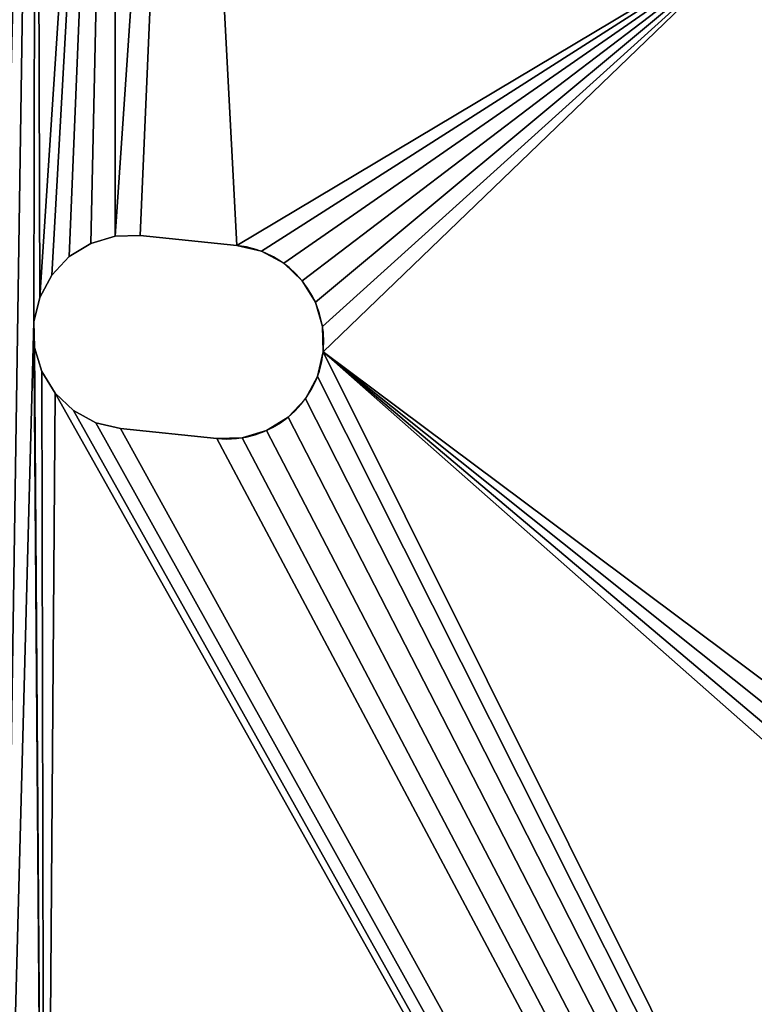
# Model space of a CAD drawing. Extents: x 89 to 275, y 69 to 290.
# Drawn here: x 115 to 127, y 258 to 274 of the extents above; entities that cross this region are included whole.
import ezdxf

# ---------------------------------------------------------------- set-up
doc = ezdxf.new("R2010")
doc.units = 0
doc.layers.get('0').update_dxf_attribs({"color": 13, "linetype": 'CONTINUOUS'})

# ---------------------------------------------------------------- blocks, each defined once
blk = doc.blocks.new('GROUP_1')
for p, q in [((27.635, 199.362), (27.302, 199.157)), ((27.635, 199.362, 4), (27.302, 199.157, 4)), ((28.011, 199.474), (27.635, 199.362)), ((28.011, 199.474, 4), (27.635, 199.362, 4)), ((27.635, 199.362), (27.635, 199.362, 4)), ((28.402, 199.485), (28.011, 199.474)), ((28.402, 199.485, 4), (28.011, 199.474, 4)), ((28.011, 199.474), (28.011, 199.474, 4)), ((28.402, 199.485), (28.402, 199.485, 4)), ((29.894, 199.331), (28.402, 199.485)), ((29.894, 199.331, 4), (28.402, 199.485, 4)), ((29.894, 199.331), (29.894, 199.331, 4)), ((30.275, 199.24), (30.275, 199.24, 4)), ((27.302, 199.157), (27.033, 198.872)), ((27.302, 199.157, 4), (27.033, 198.872, 4)), ((27.302, 199.157), (27.302, 199.157, 4)), ((30.62, 199.054), (30.62, 199.054, 4)), ((27.033, 198.872), (26.847, 198.528)), ((27.033, 198.872, 4), (26.847, 198.528, 4)), ((27.033, 198.872), (27.033, 198.872, 4)), ((30.904, 198.784), (30.904, 198.784, 4)), ((26.847, 198.528), (26.756, 198.147)), ((26.847, 198.528, 4), (26.756, 198.147, 4)), ((26.847, 198.528), (26.847, 198.528, 4)), ((31.109, 198.451), (31.109, 198.451, 4)), ((26.756, 198.147), (26.756, 198.147, 4)), ((26.756, 198.147), (26.767, 197.755)), ((26.756, 198.147, 4), (26.767, 197.755, 4)), ((31.221, 198.076), (31.221, 198.076, 4)), ((26.767, 197.755), (26.767, 197.755, 4)), ((26.767, 197.755), (26.879, 197.38)), ((26.767, 197.755, 4), (26.879, 197.38, 4)), ((31.232, 197.684), (31.232, 197.684, 4)), ((26.879, 197.38), (26.879, 197.38, 4)), ((26.879, 197.38), (27.084, 197.047)), ((26.879, 197.38, 4), (27.084, 197.047, 4)), ((31.141, 197.303), (31.141, 197.303, 4)), ((27.084, 197.047), (27.084, 197.047, 4)), ((27.084, 197.047), (27.368, 196.778)), ((27.084, 197.047, 4), (27.368, 196.778, 4)), ((30.955, 196.959), (30.955, 196.959, 4)), ((27.368, 196.778), (27.368, 196.778, 4)), ((27.368, 196.778), (27.713, 196.591)), ((27.368, 196.778, 4), (27.713, 196.591, 4)), ((30.686, 196.674), (30.686, 196.674, 4)), ((27.713, 196.591), (27.713, 196.591, 4)), ((27.713, 196.591), (28.094, 196.501)), ((27.713, 196.591, 4), (28.094, 196.501, 4)), ((28.094, 196.501), (28.094, 196.501, 4)), ((29.586, 196.346), (28.094, 196.501)), ((29.586, 196.346, 4), (28.094, 196.501, 4)), ((30.352, 196.469), (30.352, 196.469, 4)), ((29.586, 196.346), (29.586, 196.346, 4)), ((29.977, 196.357), (29.977, 196.357, 4))]:
    blk.add_line(p, q)
for centre in [(29.74, 197.838), (29.74, 197.838, 4)]:
    blk.add_arc(centre, 1.5, 264.1, 84.1)
mesh = blk.add_polyface()
corners = [(20.233, 205.558, 4), (20.701, 202.794, 4), (20.578, 205.371, 4), (20.958, 205.281, 4), (21.717, 202.552, 4), (21.35, 205.292, 4), (21.725, 205.403, 4), (22.636, 202.055, 4), (22.059, 205.609, 4), (22.328, 205.893, 4), (22.514, 206.238, 4), (22.605, 206.618, 4), (22.759, 208.11, 4), (23.394, 201.338, 4), (20.989, 219.337, 4), (20.052, 209.144, 4), (20.321, 209.429, 4), (20.654, 209.634, 4), (21.03, 209.746, 4), (22.537, 219.074, 4), (21.421, 209.757, 4), (21.802, 209.666, 4), (22.146, 209.48, 4), (22.431, 209.211, 4), (22.636, 208.877, 4), (24.037, 218.611, 4), (22.748, 208.502, 4), (23.942, 200.448, 4), (24.24, 199.448, 4), (25.463, 217.956, 4), (24.269, 198.404, 4), (25.752, 176.734, 4), (26.792, 217.121, 4), (26.756, 198.147, 4), (26.847, 198.528, 4), (28.001, 216.12, 4), (27.033, 198.872, 4), (27.302, 199.157, 4), (27.635, 199.362, 4), (28.011, 199.474, 4), (29.068, 214.969, 4), (28.402, 199.485, 4), (29.894, 199.331, 4), (37.898, 204.104, 4), (30.275, 199.24, 4), (30.62, 199.054, 4), (30.904, 198.784, 4), (31.109, 198.451, 4), (31.221, 198.076, 4), (31.232, 197.684, 4), (40.142, 191.037, 4), (38.806, 202.824, 4), (40.082, 191.581, 4), (39.539, 201.436, 4)]
mesh.append_faces([[corners[k] for k in face] for face in [(0, 1, 2), (2, 1, 3), (3, 4, 5), (5, 4, 6), (6, 7, 8), (8, 7, 9), (9, 7, 10), (10, 7, 11), (11, 7, 12), (14, 18, 19), (19, 24, 25), (25, 28, 29), (29, 31, 32), (32, 34, 35), (35, 39, 40), (40, 42, 43), (43, 50, 51), (51, 52, 53)]], dxfattribs={"vtx0": -1, "vtx1": -1})
mesh.append_faces([[corners[k] for k in face] for face in [(25, 12, 13)]], dxfattribs={"vtx0": -1, "vtx1": -1, "vtx2": -1})
mesh.append_faces([[corners[k] for k in face] for face in [(3, 1, 4), (6, 4, 7), (12, 7, 13), (14, 15, 16), (14, 16, 17), (14, 17, 18), (19, 18, 20), (19, 20, 21), (19, 21, 22), (19, 22, 23), (19, 23, 24), (25, 24, 26), (25, 26, 12), (25, 13, 27), (25, 27, 28), (29, 28, 30), (32, 33, 34), (35, 34, 36), (35, 36, 37), (35, 37, 38), (35, 38, 39), (40, 39, 41), (40, 41, 42), (43, 42, 44), (43, 44, 45), (43, 45, 46), (43, 46, 47), (43, 47, 48), (43, 48, 49)]], dxfattribs={"vtx0": -1, "vtx2": -1})
mesh = blk.add_polyface()
corners = [(20.052, 209.144), (20.989, 219.337), (20.321, 209.429), (20.654, 209.634), (21.03, 209.746), (22.537, 219.074), (21.421, 209.757), (21.802, 209.666), (22.146, 209.48), (22.431, 209.211), (22.636, 208.877), (24.037, 218.611), (22.748, 208.502), (22.759, 208.11), (23.394, 201.338), (23.942, 200.448), (24.24, 199.448), (25.463, 217.956), (24.269, 198.404), (25.752, 176.734), (26.792, 217.121), (26.756, 198.147), (26.847, 198.528), (28.001, 216.12), (27.033, 198.872), (27.302, 199.157), (27.635, 199.362), (28.011, 199.474), (29.068, 214.969), (28.402, 199.485), (29.894, 199.331), (37.898, 204.104), (30.275, 199.24), (30.62, 199.054), (30.904, 198.784), (31.109, 198.451), (31.221, 198.076), (31.232, 197.684), (20.701, 202.794), (20.233, 205.558), (20.578, 205.371), (20.958, 205.281), (21.717, 202.552), (21.35, 205.292), (21.725, 205.403), (22.636, 202.055), (22.059, 205.609), (22.328, 205.893), (22.514, 206.238), (22.605, 206.618), (40.142, 191.037), (38.806, 202.824), (40.082, 191.581), (39.539, 201.436)]
mesh.append_faces([[corners[k] for k in face] for face in [(0, 1, 2), (2, 1, 3), (3, 1, 4), (4, 5, 6), (6, 5, 7), (7, 5, 8), (8, 5, 9), (9, 5, 10), (10, 11, 12), (12, 11, 13), (14, 11, 15), (15, 11, 16), (16, 17, 18), (21, 20, 22), (22, 23, 24), (24, 23, 25), (25, 23, 26), (26, 23, 27), (27, 28, 29), (29, 28, 30), (30, 31, 32), (32, 31, 33), (33, 31, 34), (34, 31, 35), (35, 31, 36), (36, 31, 37), (38, 41, 42), (42, 44, 45), (45, 13, 14)]], dxfattribs={"vtx0": -1, "vtx1": -1})
mesh.append_faces([[corners[k] for k in face] for face in [(13, 11, 14)]], dxfattribs={"vtx0": -1, "vtx1": -1, "vtx2": -1})
mesh.append_faces([[corners[k] for k in face] for face in [(4, 1, 5), (10, 5, 11), (16, 11, 17), (19, 17, 20), (22, 20, 23), (27, 23, 28), (30, 28, 31), (38, 39, 40), (38, 40, 41), (42, 41, 43), (42, 43, 44), (45, 44, 46), (45, 46, 47), (45, 47, 48), (45, 48, 49), (45, 49, 13), (50, 31, 51), (52, 51, 53)]], dxfattribs={"vtx0": -1, "vtx2": -1})
mesh = blk.add_polyface()
corners = [(19.926, 187.996, 4), (21.16, 178.234, 4), (20.26, 188.201, 4), (20.529, 188.486, 4), (20.715, 188.83, 4), (20.806, 189.211, 4), (20.96, 190.703, 4), (20.923, 194.865, 4), (20.348, 192.072, 4), (20.632, 191.803, 4), (20.837, 191.47, 4), (20.949, 191.095, 4), (21.924, 195.164, 4), (21.707, 178.228, 4), (22.252, 178.181, 4), (22.813, 195.711, 4), (22.793, 178.092, 4), (23.324, 177.962, 4), (23.53, 196.47, 4), (23.845, 177.793, 4), (24.027, 197.388, 4), (24.35, 177.583, 4), (24.269, 198.404, 4), (25.463, 217.956, 4), (24.839, 177.336, 4), (25.307, 177.053, 4), (25.752, 176.734, 4), (26.792, 217.121, 4), (26.172, 176.383, 4), (26.756, 198.147, 4), (26.924, 175.589, 4), (26.767, 197.755, 4), (26.879, 197.38, 4), (27.084, 197.047, 4), (66.714, 126.628, 4), (27.368, 196.778, 4), (30.955, 196.959, 4), (31.141, 197.303, 4), (31.232, 197.684, 4), (40.567, 189.454, 4), (40.385, 189.97, 4), (40.243, 190.499, 4), (40.142, 191.037, 4), (37.898, 204.104, 4), (38.806, 202.824, 4), (40.082, 191.581, 4), (39.539, 201.436, 4), (40.063, 192.128, 4), (40.085, 199.964, 4), (40.087, 192.675, 4), (40.434, 198.434, 4), (40.152, 193.218, 4), (40.259, 193.755, 4), (40.522, 195.303, 4), (40.581, 196.871, 4)]
mesh.append_faces([[corners[k] for k in face] for face in [(50, 53, 54)]], dxfattribs={"vtx0": -1})
mesh.append_faces([[corners[k] for k in face] for face in [(0, 1, 2), (2, 1, 3), (3, 1, 4), (4, 1, 5), (5, 1, 6), (7, 11, 12), (12, 14, 15), (15, 17, 18), (18, 19, 20), (20, 21, 22), (30, 29, 28), (29, 30, 31), (31, 30, 32), (32, 30, 33), (33, 34, 35), (36, 34, 37), (37, 34, 38), (48, 49, 50)]], dxfattribs={"vtx0": -1, "vtx1": -1})
mesh.append_faces([[corners[k] for k in face] for face in [(12, 6, 1), (23, 22, 21), (27, 28, 29), (38, 42, 43)]], dxfattribs={"vtx0": -1, "vtx1": -1, "vtx2": -1})
mesh.append_faces([[corners[k] for k in face] for face in [(7, 8, 9), (7, 9, 10), (7, 10, 11), (12, 11, 6), (12, 1, 13), (12, 13, 14), (15, 14, 16), (15, 16, 17), (18, 17, 19), (20, 19, 21), (23, 21, 24), (23, 24, 25), (23, 25, 26), (27, 26, 28), (38, 39, 40), (38, 40, 41), (38, 41, 42), (44, 42, 45), (46, 45, 47), (47, 48, 46), (48, 47, 49), (50, 49, 51), (50, 51, 52), (50, 52, 53)]], dxfattribs={"vtx0": -1, "vtx2": -1})
mesh = blk.add_polyface()
corners = [(24.269, 198.404), (25.463, 217.956), (24.35, 177.583), (24.839, 177.336), (25.307, 177.053), (25.752, 176.734), (26.792, 217.121), (26.172, 176.383), (26.756, 198.147), (20.348, 192.072), (20.923, 194.865), (20.632, 191.803), (20.837, 191.47), (20.949, 191.095), (21.924, 195.164), (20.96, 190.703), (21.16, 178.234), (21.707, 178.228), (22.252, 178.181), (22.813, 195.711), (22.793, 178.092), (23.324, 177.962), (23.53, 196.47), (23.845, 177.793), (24.027, 197.388), (19.926, 187.996), (20.26, 188.201), (20.529, 188.486), (20.715, 188.83), (20.806, 189.211), (40.085, 199.964), (40.063, 192.128), (39.539, 201.436), (40.087, 192.675), (40.434, 198.434), (40.152, 193.218), (40.259, 193.755), (40.522, 195.303), (40.581, 196.871), (26.924, 175.589), (26.767, 197.755), (26.879, 197.38), (27.084, 197.047), (66.714, 126.628), (27.368, 196.778), (30.955, 196.959), (31.141, 197.303), (31.232, 197.684), (40.567, 189.454), (40.385, 189.97), (40.243, 190.499), (40.142, 191.037), (37.898, 204.104), (38.806, 202.824), (40.082, 191.581)]
mesh.append_faces([[corners[k] for k in face] for face in [(37, 34, 38)]], dxfattribs={"vtx0": -1})
mesh.append_faces([[corners[k] for k in face] for face in [(2, 1, 3), (3, 1, 4), (4, 1, 5), (5, 6, 7), (9, 10, 11), (11, 10, 12), (12, 10, 13), (13, 14, 15), (16, 14, 17), (17, 14, 18), (18, 19, 20), (20, 19, 21), (21, 22, 23), (23, 24, 2), (30, 31, 32), (31, 30, 33), (33, 34, 35), (35, 34, 36), (36, 34, 37), (48, 47, 49), (49, 47, 50), (50, 47, 51), (51, 53, 54), (54, 32, 31)]], dxfattribs={"vtx0": -1, "vtx1": -1})
mesh.append_faces([[corners[k] for k in face] for face in [(0, 1, 2), (7, 6, 8), (15, 14, 16), (51, 47, 52)]], dxfattribs={"vtx0": -1, "vtx1": -1, "vtx2": -1})
mesh.append_faces([[corners[k] for k in face] for face in [(13, 10, 14), (18, 14, 19), (21, 19, 22), (23, 22, 24), (2, 24, 0), (16, 25, 26), (16, 26, 27), (16, 27, 28), (16, 28, 29), (16, 29, 15), (33, 30, 34), (8, 39, 7), (39, 8, 40), (39, 40, 41), (39, 41, 42), (43, 42, 44), (43, 45, 46), (43, 46, 47)]], dxfattribs={"vtx0": -1, "vtx2": -1})
mesh = blk.add_polyface()
corners = [(27.635, 199.362, 4), (27.302, 199.157), (27.635, 199.362), (27.302, 199.157, 4)]
mesh.append_faces([[corners[k] for k in face] for face in [(0, 1, 2), (1, 0, 3)]], dxfattribs={"vtx0": -1})
mesh = blk.add_polyface()
corners = [(28.011, 199.474, 4), (27.635, 199.362), (28.011, 199.474), (27.635, 199.362, 4)]
mesh.append_faces([[corners[k] for k in face] for face in [(0, 1, 2), (1, 0, 3)]], dxfattribs={"vtx0": -1})
mesh = blk.add_polyface()
corners = [(28.402, 199.485, 4), (28.011, 199.474), (28.402, 199.485), (28.011, 199.474, 4)]
mesh.append_faces([[corners[k] for k in face] for face in [(0, 1, 2), (1, 0, 3)]], dxfattribs={"vtx0": -1})
mesh = blk.add_polyface()
corners = [(29.894, 199.331, 4), (28.402, 199.485), (29.894, 199.331), (28.402, 199.485, 4)]
mesh.append_faces([[corners[k] for k in face] for face in [(0, 1, 2), (1, 0, 3)]], dxfattribs={"vtx0": -1})
mesh = blk.add_polyface()
corners = [(30.275, 199.24, 4), (29.894, 199.331), (30.275, 199.24), (29.894, 199.331, 4)]
mesh.append_faces([[corners[k] for k in face] for face in [(0, 1, 2), (1, 0, 3)]], dxfattribs={"vtx0": -1})
mesh = blk.add_polyface()
corners = [(30.62, 199.054, 4), (30.275, 199.24), (30.62, 199.054), (30.275, 199.24, 4)]
mesh.append_faces([[corners[k] for k in face] for face in [(0, 1, 2), (1, 0, 3)]], dxfattribs={"vtx0": -1})
mesh = blk.add_polyface()
corners = [(27.302, 199.157), (27.033, 198.872, 4), (27.033, 198.872), (27.302, 199.157, 4)]
mesh.append_faces([[corners[k] for k in face] for face in [(0, 1, 2), (1, 0, 3)]], dxfattribs={"vtx0": -1})
mesh = blk.add_polyface()
corners = [(30.904, 198.784, 4), (30.62, 199.054), (30.904, 198.784), (30.62, 199.054, 4)]
mesh.append_faces([[corners[k] for k in face] for face in [(0, 1, 2), (1, 0, 3)]], dxfattribs={"vtx0": -1})
mesh = blk.add_polyface()
corners = [(27.033, 198.872), (26.847, 198.528, 4), (26.847, 198.528), (27.033, 198.872, 4)]
mesh.append_faces([[corners[k] for k in face] for face in [(0, 1, 2), (1, 0, 3)]], dxfattribs={"vtx0": -1})
mesh = blk.add_polyface()
corners = [(30.904, 198.784, 4), (31.109, 198.451), (31.109, 198.451, 4), (30.904, 198.784)]
mesh.append_faces([[corners[k] for k in face] for face in [(0, 1, 2), (1, 0, 3)]], dxfattribs={"vtx0": -1})
mesh = blk.add_polyface()
corners = [(26.847, 198.528), (26.756, 198.147, 4), (26.756, 198.147), (26.847, 198.528, 4)]
mesh.append_faces([[corners[k] for k in face] for face in [(0, 1, 2), (1, 0, 3)]], dxfattribs={"vtx0": -1})
mesh = blk.add_polyface()
corners = [(31.109, 198.451, 4), (31.221, 198.076), (31.221, 198.076, 4), (31.109, 198.451)]
mesh.append_faces([[corners[k] for k in face] for face in [(0, 1, 2), (1, 0, 3)]], dxfattribs={"vtx0": -1})
mesh = blk.add_polyface()
corners = [(26.756, 198.147), (26.767, 197.755, 4), (26.767, 197.755), (26.756, 198.147, 4)]
mesh.append_faces([[corners[k] for k in face] for face in [(0, 1, 2), (1, 0, 3)]], dxfattribs={"vtx0": -1})
mesh = blk.add_polyface()
corners = [(31.221, 198.076, 4), (31.232, 197.684), (31.232, 197.684, 4), (31.221, 198.076)]
mesh.append_faces([[corners[k] for k in face] for face in [(0, 1, 2), (1, 0, 3)]], dxfattribs={"vtx0": -1})
mesh = blk.add_polyface()
corners = [(26.767, 197.755), (26.879, 197.38, 4), (26.879, 197.38), (26.767, 197.755, 4)]
mesh.append_faces([[corners[k] for k in face] for face in [(0, 1, 2), (1, 0, 3)]], dxfattribs={"vtx0": -1})
mesh = blk.add_polyface()
corners = [(76.403, 126.009, 4), (76.214, 156.698, 4), (76.165, 125.698, 4), (76.265, 156.31, 4), (76.415, 155.948, 4), (76.714, 126.247, 4), (76.653, 155.637, 4), (76.714, 134.198, 4), (75.643, 164.769, 4), (76.626, 165.632, 4), (75.964, 124.948, 4), (76.015, 125.336, 4), (76.265, 157.086, 4), (76.415, 157.448, 4), (76.653, 157.759, 4), (77.714, 166.358, 4), (76.964, 157.997, 4), (77.325, 158.147, 4), (76.714, 142.198, 4), (76.964, 155.399, 4), (27.084, 197.047, 4), (26.924, 175.589, 4), (66.714, 126.628, 4), (27.368, 196.778, 4), (27.713, 196.591, 4), (28.094, 196.501, 4), (29.586, 196.346, 4), (29.977, 196.357, 4), (30.352, 196.469, 4), (30.686, 196.674, 4), (30.955, 196.959, 4), (31.232, 197.684, 4), (40.567, 189.454, 4), (40.788, 188.953, 4), (41.046, 188.471, 4), (41.669, 187.572, 4), (69.039, 153.893, 4), (68.5, 124.154, 4), (69.995, 121.494, 4), (69.338, 153.594, 4), (69.692, 153.361, 4), (70.086, 153.206, 4), (71.178, 118.681, 4), (70.503, 153.134, 4), (70.926, 153.148, 4), (71.337, 153.248, 4), (72.034, 115.752, 4), (71.719, 153.43, 4), (72.057, 153.686, 4), (72.552, 112.745, 4), (72.335, 154.005, 4), (72.542, 154.374, 4), (72.67, 154.777, 4), (72.714, 109.905, 4), (72.714, 155.198, 4)]
mesh.append_faces([[corners[k] for k in face] for face in [(0, 1, 2), (1, 0, 3), (3, 0, 4), (4, 5, 6), (8, 1, 9), (9, 14, 15), (6, 18, 19), (18, 6, 7), (23, 22, 24), (24, 22, 25), (25, 22, 26), (26, 22, 27), (27, 22, 28), (28, 22, 29), (29, 22, 30), (32, 22, 33), (33, 22, 34), (34, 22, 35), (35, 22, 36), (36, 38, 39), (39, 38, 40), (40, 38, 41), (41, 42, 43), (43, 42, 44), (44, 42, 45), (45, 46, 47), (47, 46, 48), (48, 49, 50), (50, 49, 51), (51, 49, 52), (52, 53, 54)]], dxfattribs={"vtx0": -1, "vtx1": -1})
mesh.append_faces([[corners[k] for k in face] for face in [(6, 5, 7), (1, 8, 10), (31, 22, 32)]], dxfattribs={"vtx0": -1, "vtx1": -1, "vtx2": -1})
mesh.append_faces([[corners[k] for k in face] for face in [(4, 0, 5), (1, 10, 11), (1, 11, 2), (9, 1, 12), (9, 12, 13), (9, 13, 14), (15, 14, 16), (15, 16, 17), (20, 21, 22), (36, 22, 37), (36, 37, 38), (41, 38, 42), (45, 42, 46)]], dxfattribs={"vtx0": -1, "vtx2": -1})
mesh = blk.add_polyface()
corners = [(76.964, 155.399), (76.714, 142.198), (76.653, 155.637), (72.799, 159.003), (72.714, 155.198), (72.714, 157.698), (72.714, 109.905), (75.964, 124.948), (75.643, 164.769), (76.214, 156.698), (76.626, 165.632), (76.015, 125.336), (76.165, 125.698), (76.265, 157.086), (76.415, 157.448), (76.653, 157.759), (77.714, 166.358), (76.403, 126.009), (76.265, 156.31), (76.415, 155.948), (76.714, 126.247), (76.714, 134.198), (26.924, 175.589), (27.084, 197.047), (66.714, 126.628), (27.368, 196.778), (27.713, 196.591), (28.094, 196.501), (29.586, 196.346), (29.977, 196.357), (30.352, 196.469), (30.686, 196.674), (30.955, 196.959), (31.232, 197.684), (40.567, 189.454), (40.788, 188.953), (41.046, 188.471), (41.669, 187.572), (69.039, 153.893), (68.5, 124.154), (69.995, 121.494), (69.338, 153.594), (69.692, 153.361), (70.086, 153.206), (71.178, 118.681), (70.503, 153.134), (70.926, 153.148), (71.337, 153.248), (72.034, 115.752), (71.719, 153.43), (72.057, 153.686), (72.552, 112.745), (72.335, 154.005), (72.542, 154.374), (72.67, 154.777)]
mesh.append_faces([[corners[k] for k in face] for face in [(3, 4, 5)]], dxfattribs={"vtx0": -1})
mesh.append_faces([[corners[k] for k in face] for face in [(0, 1, 2), (7, 9, 11), (11, 9, 12), (9, 10, 13), (13, 10, 14), (14, 10, 15), (17, 19, 20), (21, 2, 1), (22, 23, 24), (24, 38, 39), (39, 38, 40), (40, 43, 44), (44, 47, 48)]], dxfattribs={"vtx0": -1, "vtx1": -1})
mesh.append_faces([[corners[k] for k in face] for face in [(4, 3, 6), (7, 8, 9), (20, 2, 21), (24, 33, 34)]], dxfattribs={"vtx0": -1, "vtx1": -1, "vtx2": -1})
mesh.append_faces([[corners[k] for k in face] for face in [(9, 8, 10), (15, 10, 16), (9, 17, 12), (17, 9, 18), (17, 18, 19), (20, 19, 2), (24, 25, 26), (24, 26, 27), (24, 27, 28), (24, 28, 29), (24, 29, 30), (24, 30, 31), (24, 31, 32), (24, 34, 35), (24, 35, 36), (24, 36, 37), (24, 37, 38), (40, 38, 41), (40, 41, 42), (40, 42, 43), (44, 43, 45), (44, 45, 46), (44, 46, 47), (48, 47, 49), (48, 49, 50), (51, 50, 52), (51, 52, 53), (51, 53, 54), (6, 54, 4)]], dxfattribs={"vtx0": -1, "vtx2": -1})
mesh = blk.add_polyface()
corners = [(31.232, 197.684, 4), (31.141, 197.303), (31.141, 197.303, 4), (31.232, 197.684)]
mesh.append_faces([[corners[k] for k in face] for face in [(0, 1, 2), (1, 0, 3)]], dxfattribs={"vtx0": -1})
mesh = blk.add_polyface()
corners = [(26.879, 197.38), (27.084, 197.047, 4), (27.084, 197.047), (26.879, 197.38, 4)]
mesh.append_faces([[corners[k] for k in face] for face in [(0, 1, 2), (1, 0, 3)]], dxfattribs={"vtx0": -1})
mesh = blk.add_polyface()
corners = [(31.141, 197.303, 4), (30.955, 196.959), (30.955, 196.959, 4), (31.141, 197.303)]
mesh.append_faces([[corners[k] for k in face] for face in [(0, 1, 2), (1, 0, 3)]], dxfattribs={"vtx0": -1})
mesh = blk.add_polyface()
corners = [(27.084, 197.047, 4), (27.368, 196.778), (27.084, 197.047), (27.368, 196.778, 4)]
mesh.append_faces([[corners[k] for k in face] for face in [(0, 1, 2), (1, 0, 3)]], dxfattribs={"vtx0": -1})
mesh = blk.add_polyface()
corners = [(30.955, 196.959, 4), (30.686, 196.674), (30.686, 196.674, 4), (30.955, 196.959)]
mesh.append_faces([[corners[k] for k in face] for face in [(0, 1, 2), (1, 0, 3)]], dxfattribs={"vtx0": -1})
mesh = blk.add_polyface()
corners = [(27.368, 196.778, 4), (27.713, 196.591), (27.368, 196.778), (27.713, 196.591, 4)]
mesh.append_faces([[corners[k] for k in face] for face in [(0, 1, 2), (1, 0, 3)]], dxfattribs={"vtx0": -1})
mesh = blk.add_polyface()
corners = [(30.352, 196.469, 4), (30.686, 196.674), (30.352, 196.469), (30.686, 196.674, 4)]
mesh.append_faces([[corners[k] for k in face] for face in [(0, 1, 2), (1, 0, 3)]], dxfattribs={"vtx0": -1})
mesh = blk.add_polyface()
corners = [(27.713, 196.591, 4), (28.094, 196.501), (27.713, 196.591), (28.094, 196.501, 4)]
mesh.append_faces([[corners[k] for k in face] for face in [(0, 1, 2), (1, 0, 3)]], dxfattribs={"vtx0": -1})
mesh = blk.add_polyface()
corners = [(28.094, 196.501, 4), (29.586, 196.346), (28.094, 196.501), (29.586, 196.346, 4)]
mesh.append_faces([[corners[k] for k in face] for face in [(0, 1, 2), (1, 0, 3)]], dxfattribs={"vtx0": -1})
mesh = blk.add_polyface()
corners = [(29.977, 196.357, 4), (30.352, 196.469), (29.977, 196.357), (30.352, 196.469, 4)]
mesh.append_faces([[corners[k] for k in face] for face in [(0, 1, 2), (1, 0, 3)]], dxfattribs={"vtx0": -1})
mesh = blk.add_polyface()
corners = [(29.586, 196.346, 4), (29.977, 196.357), (29.586, 196.346), (29.977, 196.357, 4)]
mesh.append_faces([[corners[k] for k in face] for face in [(0, 1, 2), (1, 0, 3)]], dxfattribs={"vtx0": -1})

msp = doc.modelspace()

# ---------------------------------------------------------------- block references
msp.add_blockref('GROUP_1', (88.828, 70.77))

doc.saveas('drawing.dxf')
